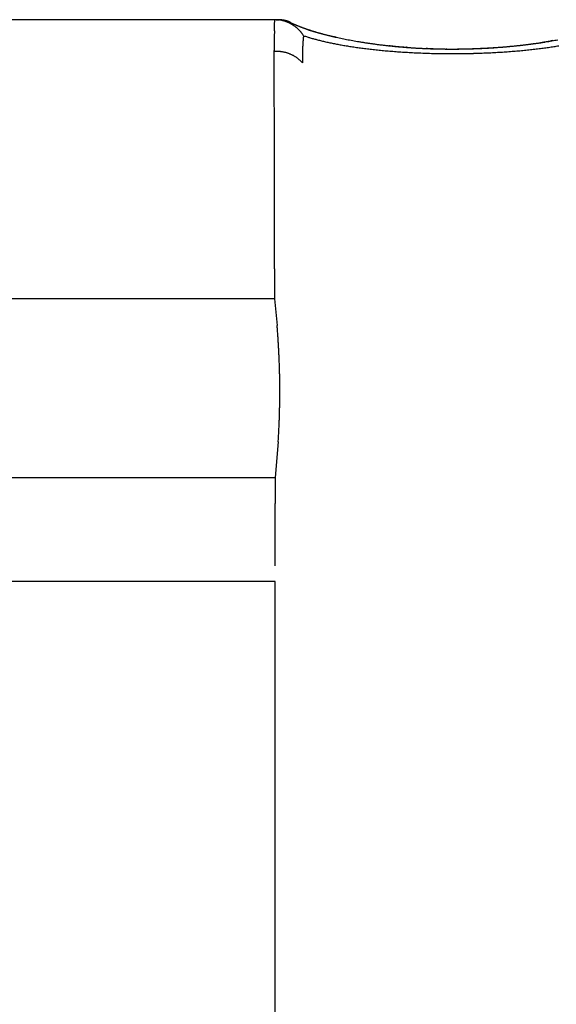
# Model space of a CAD drawing. Units: millimetres. Extents: x -1190 to 0, y 0 to 840.
# Drawn here: x -464 to -462, y 288 to 291 of the extents above; entities that cross this region are included whole.
import ezdxf

# ---------------------------------------------------------------- set-up
doc = ezdxf.new("R2010")
doc.units = ezdxf.units.MM
doc.header["$LTSCALE"] = 4
doc.layers.add('16', color=7, linetype='Continuous')

msp = doc.modelspace()

# ---------------------------------------------------------------- linework, layer by layer
at = {"layer": '16', "linetype": 'Continuous'}
for p, q in [((-463.04701, 291.18329), (-464.66725, 291.18329)), ((-463.04701, 291.18329), (-463.03852, 291.18329)), ((-463.00324, 291.17531), (-463.00403, 291.17567)), ((-462.96197, 291.13358), (-462.96336, 291.13583)), ((-462.96197, 291.13358), (-462.96217, 291.13161)), ((-462.86125, 291.12923), (-462.86588, 291.13027)), ((-462.18886, 291.1188), (-462.1954, 291.11763)), ((-463.05322, 291.0849), (-463.05323, 291.08757)), ((-462.64083, 291.09808), (-462.64234, 291.09815)), ((-462.5179, 291.09242), (-462.51955, 291.09244)), ((-462.96534, 291.04939), (-462.96727, 291.05163)), ((-463.05203, 290.31895), (-465.19768, 290.31895)), ((-465.31349, 289.76446), (-463.04996, 289.76446)), ((-463.04985, 289.44253), (-465.33505, 289.44253))]:
    msp.add_line(p, q, dxfattribs=at)
at = {"layer": '16'}
for p, q in [((-463.05181, 290.41147), (-463.05203, 290.31895)), ((-463.05203, 290.31895), (-463.04369, 290.23623)), ((-463.04027, 289.87549), (-463.04996, 289.76446)), ((-463.04996, 289.76446), (-463.04992, 289.68441)), ((-463.05022, 281.34466), (-463.04986, 289.44253))]:
    msp.add_line(p, q, dxfattribs=at)
at = {"layer": '16', "linetype": 'Continuous'}
for centre, radius, start, end in [((-463.86374, 291.19077), 0.81262, 358.83649, 359.11222), ((-465.14624, 291.20943), 2.09525, 359.1453, 359.28505), ((-463.05223, 291.00543), 0.17786, 87.78211, 89.6543), ((-463.04617, 291.1154), 0.06776, 85.54149, 89.30021), ((-463.05364, 290.77657), 0.4068, 88.35734, 88.81381), ((-463.04478, 291.04351), 0.13973, 87.85154, 88.84838), ((-463.04711, 291.10383), 0.07937, 83.41812, 85.51413), ((-463.04528, 291.04211), 0.14115, 87.05441, 87.67208), ((-463.06112, 290.72933), 0.45433, 86.94075, 87.08598), ((-463.07956, 290.90692), 0.27887, 80.96176, 81.43163), ((-463.04646, 291.02349), 0.15981, 86.11352, 86.56261), ((-463.05122, 291.08261), 0.10091, 79.74366, 81.18307), ((-463.04332, 291.06139), 0.12178, 85.76093, 86.37872), ((-463.04444, 291.04732), 0.1359, 85.19578, 85.72868), ((-463.04719, 291.10046), 0.08263, 78.41594, 80.29273), ((-463.0452, 291.04245), 0.14081, 84.55839, 85.05275), ((-463.04388, 291.05623), 0.12697, 84.0173, 84.56151), ((-463.04197, 291.06527), 0.11779, 83.90479, 84.48176), ((-463.05052, 291.08468), 0.09876, 76.81903, 78.35769), ((-463.04274, 291.0675), 0.11565, 82.82883, 83.40772), ((-463.04137, 291.07213), 0.11089, 82.64324, 83.23155), ((-463.05348, 291.07394), 0.10989, 75.22548, 76.59632), ((-463.04177, 291.07693), 0.10618, 81.49508, 82.10021), ((-463.04028, 291.08131), 0.10164, 81.33872, 81.95978), ((-463.05218, 291.07927), 0.1044, 73.71477, 75.16748), ((-463.03985, 291.08379), 0.09912, 80.73864, 81.3706), ((-463.03937, 291.0882), 0.09469, 79.9501, 80.59474), ((-463.05146, 291.0803), 0.10322, 72.4584, 73.93709), ((-463.03893, 291.09048), 0.09237, 79.31879, 79.97457), ((-463.03846, 291.09362), 0.08919, 78.57241, 79.24014), ((-463.03806, 291.09628), 0.08651, 77.80185, 78.47859), ((-463.05308, 291.07711), 0.10674, 70.71297, 72.14559), ((-463.03682, 291.09897), 0.08362, 77.56187, 78.24861), ((-463.03649, 291.10042), 0.08213, 76.87434, 77.5682), ((-463.03695, 291.10273), 0.08, 75.47103, 76.17284), ((-463.05362, 291.07481), 0.10909, 69.4412, 70.84837), ((-463.03588, 291.10382), 0.07868, 75.32403, 76.03053), ((-463.0356, 291.10496), 0.0775, 74.59762, 75.3096), ((-463.03542, 291.10652), 0.07595, 73.6976, 74.41161), ((-463.03444, 291.10814), 0.07412, 73.35672, 74.07344), ((-463.03518, 291.10777), 0.07469, 72.17819, 72.89396), ((-463.03431, 291.10907), 0.07319, 71.80204, 72.51755), ((-463.03438, 291.1092), 0.07308, 71.00965, 71.72118), ((-463.03445, 291.10937), 0.07295, 70.20598, 70.91395), ((-463.03468, 291.1083), 0.07403, 69.61267, 70.31291), ((-463.0349, 291.10902), 0.07343, 68.56921, 69.26328), ((-396.06443, 288.92363), 67.02451, 178.0977329, 178.0997942), ((-486.07488, 291.82119), 23.0327, 358.32636, 358.332333), ((-472.26936, 291.46062), 9.22263, 358.075437, 358.090294), ((-468.75084, 291.32208), 5.70149, 358.30335, 358.32728), ((-466.89468, 291.27035), 3.8446, 358.29054, 358.32588), ((-466.28651, 291.25556), 3.23627, 358.27301, 358.31463), ((-466.00452, 291.25063), 2.95425, 358.24926, 358.29428), ((-465.18934, 291.21845), 2.13849, 358.50596, 358.56894), ((-464.50221, 291.20251), 1.45118, 358.52051, 358.6153), ((-464.79412, 291.21545), 1.74332, 358.42212, 358.49544), ((-474.59449, 291.45641), 11.54666, 358.577064, 358.58709), ((-464.14989, 291.19435), 1.09878, 358.81842, 358.95246), ((-463.05402, 291.07451), 0.10952, 67.89239, 69.29725), ((-463.05414, 291.07351), 0.11048, 66.63143, 68.03084), ((-463.05443, 291.07298), 0.11109, 65.21304, 66.60292), ((-463.03441, 291.10864), 0.07361, 68.33951, 69.02467), ((-463.05507, 291.07224), 0.11203, 63.68993, 65.07387), ((-463.03578, 291.10794), 0.07477, 66.89304, 67.5662), ((-463.03589, 291.10542), 0.07714, 66.90339, 67.55585), ((-463.03615, 291.10551), 0.07717, 66.04644, 66.6948), ((-463.05479, 291.07214), 0.112, 62.45943, 63.84131), ((-463.03567, 291.1073), 0.07533, 65.17125, 65.8316), ((-462.75964, 291.66481), 0.5468, 243.54309, 244.72971), ((-462.74007, 291.71304), 0.59871, 243.92216, 244.51625), ((-463.05532, 291.07166), 0.11267, 60.95152, 62.33266), ((-463.05498, 291.07209), 0.11213, 59.6165, 60.99882), ((-463.05501, 291.07174), 0.11244, 58.30752, 59.69267), ((-462.89092, 291.39178), 0.24381, 244.03589, 245.17012), ((-463.05494, 291.07234), 0.1119, 56.78493, 58.1756), ((-463.05484, 291.07295), 0.11133, 55.26006, 56.65751), ((-462.86707, 291.44357), 0.30083, 245.18966, 245.80502), ((-462.88647, 291.38819), 0.24254, 243.92725, 246.03897), ((-463.05422, 291.07366), 0.1104, 53.90625, 55.31323), ((-462.59202, 292.08018), 0.9943, 246.38224, 246.53372), ((-463.05357, 291.07395), 0.10978, 52.67447, 54.09202), ((-462.82916, 291.53266), 0.39763, 246.46194, 246.88406), ((-463.0528, 291.07514), 0.10836, 51.18666, 52.61778), ((-462.85162, 291.47909), 0.33955, 246.82062, 247.35372), ((-462.84985, 291.47231), 0.33428, 246.15967, 247.22534), ((-463.052, 291.07588), 0.10729, 49.82404, 51.26949), ((-463.05147, 291.07708), 0.10603, 48.1622, 49.62521), ((-462.82225, 291.54986), 0.41617, 247.37348, 247.80684), ((-463.05016, 291.07818), 0.10433, 46.81431, 48.29531), ((-462.79958, 291.60318), 0.4741, 247.7047, 248.08689), ((-462.55031, 292.24275), 1.16081, 248.31396, 248.57188), ((-463.0491, 291.07895), 0.10304, 45.44859, 46.95088), ((-463.04804, 291.08037), 0.10129, 43.78687, 45.31085), ((-462.80362, 291.59627), 0.46618, 248.22979, 248.6276), ((-463.04684, 291.08182), 0.09942, 42.11526, 43.66485), ((-462.79959, 291.60669), 0.47765, 248.53263, 249.23857), ((-462.80028, 291.60591), 0.47637, 248.67671, 249.07385), ((-463.045, 291.08307), 0.09723, 40.72186, 42.29579), ((-462.78907, 291.63325), 0.50591, 248.994, 249.37323), ((-462.81645, 291.55618), 0.42445, 248.94974, 249.81222), ((-462.77939, 291.66015), 0.5345, 249.4181, 249.78408), ((-462.77426, 291.67636), 0.55148, 249.8656, 250.22482), ((-462.77605, 291.66956), 0.5448, 249.93955, 250.62216), ((-462.76652, 291.69727), 0.57378, 250.20363, 250.55453), ((-462.75835, 291.71968), 0.59763, 250.53122, 250.87354), ((-462.74486, 291.76162), 0.642, 250.72185, 251.31172), ((-462.74997, 291.743), 0.62241, 250.84863, 251.18254), ((-462.74221, 291.76485), 0.6456, 251.15567, 251.48263), ((-462.74285, 291.76961), 0.65021, 251.36983, 251.97228), ((-462.73577, 291.78659), 0.66826, 251.55101, 251.87067), ((-462.73198, 291.80169), 0.68408, 251.93857, 252.52872), ((-462.72974, 291.80938), 0.6918, 251.98328, 252.29653), ((-462.71965, 291.83368), 0.71801, 252.11906, 252.42568), ((-462.71311, 291.86206), 0.74734, 252.53819, 253.09351), ((-462.71564, 291.85497), 0.73952, 252.62751, 252.92844), ((-462.70552, 291.87976), 0.7662, 252.74979, 253.04475), ((-462.6971, 291.91662), 0.80419, 253.13261, 253.66122), ((-461.57049, 291.08253), 1.48284, 178.59772, 178.69589), ((-461.45767, 291.0824), 1.59563, 178.60119, 178.69242), ((-461.31703, 291.0744), 1.73643, 178.36727, 178.45045), ((-461.16201, 291.07993), 1.89125, 178.59261, 178.66867), ((-460.94049, 291.0685), 2.113, 178.36223, 178.43005), ((-460.69449, 291.05437), 2.35931, 178.12955, 178.19006), ((-460.32284, 291.05557), 2.73075, 178.35718, 178.40924), ((-459.87464, 291.03217), 3.17946, 178.12265, 178.16718), ((-459.13869, 291.02573), 3.91526, 178.34549, 178.38136), ((-458.06462, 290.97714), 4.99032, 178.11571, 178.14385), ((-455.83586, 290.90487), 7.22025, 178.104753, 178.124047), ((-450.77932, 290.73915), 12.27951, 178.100965, 178.112263), ((-463.04384, 291.0839), 0.0958, 39.19724, 40.7977), ((-463.04253, 291.08509), 0.09404, 37.51002, 39.14104), ((-463.04011, 291.08681), 0.09107, 35.90441, 37.57671), ((-463.03943, 291.08764), 0.09004, 34.04041, 35.73169), ((-463.03926, 291.08727), 0.0901, 32.6079, 34.29228), ((-462.31919, 291.06902), 0.64603, 175.68374, 175.86427), ((-462.3309, 291.07146), 0.63417, 175.64105, 175.82316), ((-462.33618, 291.06763), 0.62921, 175.07375, 175.25744), ((-462.34131, 291.07318), 0.62364, 175.35611, 175.54136), ((-462.35282, 291.0695), 0.61249, 174.73807, 174.92499), ((-462.35837, 291.072), 0.60673, 174.73719, 174.92588), ((-462.3659, 291.07441), 0.59902, 174.71049, 174.90065), ((-462.37215, 291.07371), 0.59286, 174.39542, 174.58669), ((-462.51904, 292.54785), 1.48201, 252.60983, 253.08968), ((-462.77435, 291.69557), 0.59233, 252.73848, 253.66908), ((-462.74802, 291.78153), 0.68223, 253.57648, 254.11683), ((-462.45496, 292.88279), 1.82175, 254.73101, 254.89428), ((-462.7091, 291.93386), 0.83938, 254.76215, 255.15938), ((-462.69972, 291.90339), 0.7905, 253.14211, 253.43196), ((-462.69357, 291.92669), 0.81458, 253.48423, 253.76867), ((-462.7397, 291.81178), 0.71354, 255.02394, 255.52623), ((-462.68518, 291.96012), 0.84929, 253.71527, 254.22837), ((-462.68589, 291.95067), 0.83975, 253.7228, 254.00265), ((-462.70842, 291.93309), 0.83882, 255.52796, 255.95505), ((-462.67777, 291.97428), 0.86469, 253.91712, 254.19209), ((-462.67197, 292.00939), 0.90029, 254.27121, 254.76715), ((-462.67436, 291.99852), 0.88894, 254.40616, 254.677), ((-462.6882, 292.02227), 0.93024, 256.0802, 256.46696), ((-462.66634, 292.02243), 0.91412, 254.58804, 254.85443), ((-462.65766, 292.05849), 0.95142, 254.71278, 255.19295), ((-462.69098, 292.00685), 0.9146, 256.41007, 256.81319), ((-462.65879, 292.04692), 0.93974, 254.80018, 255.06284), ((-462.65303, 292.07095), 0.96444, 255.10032, 255.35897), ((-462.64551, 292.10982), 1.00416, 255.27086, 255.73585), ((-462.64787, 292.0931), 0.98718, 255.39389, 255.64925), ((-462.63352, 292.1558), 1.05168, 255.72044, 256.17366), ((-462.63992, 292.11755), 1.01283, 255.55677, 255.80841), ((-462.63695, 292.14303), 1.03827, 255.9939, 256.24231), ((-462.62227, 292.20509), 1.10223, 256.21804, 256.65919), ((-462.62945, 292.1662), 1.06256, 256.14649, 256.39184), ((-462.62303, 292.18494), 1.08228, 256.29531, 256.53876), ((-462.61081, 292.25097), 1.14952, 256.63089, 257.06239), ((-462.61897, 292.21386), 1.11136, 256.68221, 256.92155), ((-462.60828, 292.25128), 1.15023, 256.82446, 257.05815), ((-462.60021, 292.29847), 1.19819, 257.07713, 257.4987), ((-462.59222, 292.34292), 1.24331, 257.58243, 257.99641), ((-462.58098, 292.38768), 1.28943, 257.92129, 258.32723), ((-462.57373, 292.42754), 1.32993, 258.36905, 258.76903), ((-462.56603, 292.47049), 1.37356, 258.80302, 259.19652), ((-462.55805, 292.50805), 1.41195, 259.16384, 259.55278), ((-462.55103, 292.54731), 1.45183, 259.56122, 259.94502), ((-462.54664, 292.58077), 1.48554, 260.00368, 260.38413), ((-462.44956, 292.55961), 1.46421, 279.4688, 279.73391), ((-462.44091, 292.50707), 1.41096, 279.7481, 280.02015), ((-462.37242, 292.10847), 1.00703, 279.77546, 280.32324), ((-462.36917, 292.08766), 0.98597, 280.35459, 280.89973), ((-462.36729, 292.07517), 0.97335, 280.92985, 281.46932), ((-462.1449, 291.09156), 0.90835, 179.91642, 180.08358), ((-462.13669, 291.09073), 0.91656, 179.70046, 179.86549), ((-462.11064, 291.09243), 0.94261, 180.13344, 180.29574), ((-462.07983, 291.08944), 0.97342, 179.4869, 179.6417), ((-462.03569, 291.0917), 1.01755, 179.48887, 179.6364), ((-461.99226, 291.08989), 1.06099, 179.27098, 179.41193), ((-461.948, 291.09193), 1.10523, 179.27153, 179.40632), ((-461.88538, 291.08925), 1.16787, 179.05165, 179.17873), ((-461.82559, 291.08608), 1.22771, 178.82954, 178.94997), ((-461.75258, 291.08704), 1.30069, 178.82469, 178.93748), ((-461.66988, 291.08798), 1.38335, 178.82806, 178.93411), ((-462.19694, 291.06023), 0.76854, 178.03828, 178.19716), ((-462.20277, 291.06255), 0.76264, 178.03766, 178.19777), ((-462.21655, 291.06489), 0.74878, 178.01912, 178.18066), ((-462.22292, 291.0637), 0.74246, 177.74721, 177.91016), ((-462.23246, 291.06255), 0.73297, 177.46382, 177.62812), ((-462.23852, 291.06492), 0.72682, 177.46312, 177.62882), ((-462.24801, 291.06385), 0.71738, 177.17711, 177.34422), ((-462.2574, 291.06622), 0.70789, 177.16324, 177.33179), ((-462.26666, 291.06521), 0.6987, 176.87316, 177.04315), ((-462.27248, 291.06426), 0.69293, 176.5965, 176.76794), ((-462.28156, 291.06666), 0.68373, 176.57969, 176.75261), ((-462.29057, 291.06906), 0.6746, 176.56272, 176.73713), ((-462.2962, 291.06493), 0.66925, 176.00523, 176.18114), ((-462.30825, 291.07059), 0.65684, 176.2471, 176.42453), ((-462.31372, 291.06658), 0.65166, 175.68452, 175.86349), ((-462.68653, 292.02468), 0.93298, 256.79685, 257.20086), ((-462.67661, 292.07636), 0.98557, 257.30431, 257.69374), ((-462.66519, 292.12169), 1.0323, 257.61043, 257.98863), ((-462.65872, 292.15471), 1.06594, 258.0181, 258.39149), ((-462.65236, 292.19216), 1.1039, 258.45914, 258.82548), ((-462.64279, 292.23386), 1.14667, 258.76027, 259.11972), ((-462.63424, 292.27921), 1.19282, 259.12751, 259.47947), ((-462.62829, 292.31872), 1.23275, 259.54267, 259.88891), ((-462.6199, 292.36339), 1.2782, 259.87047, 260.20998), ((-462.61216, 292.40686), 1.32235, 260.1996, 260.53361), ((-462.60545, 292.45532), 1.37125, 260.59006, 260.91772), ((-462.59774, 292.49838), 1.415, 260.88477, 261.20737), ((-462.58928, 292.54878), 1.46609, 261.18154, 261.49818), ((-462.58515, 292.59743), 1.51482, 261.61569, 261.92755), ((-462.57467, 292.64729), 1.56567, 261.8041, 262.11011), ((-462.53872, 292.61597), 1.52157, 260.31177, 260.68821), ((-462.57045, 292.69923), 1.6177, 262.21467, 262.51592), ((-462.5349, 292.64654), 1.55236, 260.73158, 261.10573), ((-462.56206, 292.75321), 1.67231, 262.47201, 262.76808), ((-462.53057, 292.67741), 1.58353, 261.12347, 261.49462), ((-462.55646, 292.79966), 1.71909, 262.77753, 263.06972), ((-462.52566, 292.70341), 1.60997, 261.45886, 261.82863), ((-462.55047, 292.85018), 1.76997, 263.07472, 263.36257), ((-462.54732, 292.89469), 1.81455, 263.42623, 263.71094), ((-462.52333, 292.73132), 1.63793, 261.88651, 262.25417), ((-462.53976, 292.94341), 1.86381, 263.64382, 263.92491), ((-462.52032, 292.75109), 1.65792, 262.24319, 262.6103), ((-462.53702, 292.98576), 1.9062, 263.97788, 264.25648), ((-462.5152, 292.77597), 1.68326, 262.5466, 262.91239), ((-462.53186, 293.03032), 1.95105, 264.23665, 264.51226), ((-462.51555, 292.79258), 1.6997, 262.9931, 263.35908), ((-462.52741, 293.06807), 1.98906, 264.48856, 264.76227), ((-462.51222, 292.81288), 1.72024, 263.32716, 263.69254), ((-462.52465, 293.11043), 2.0315, 264.794, 265.06525), ((-462.51111, 292.82484), 1.73225, 263.69953, 264.06578), ((-462.52254, 293.14597), 2.06708, 265.09168, 265.36148), ((-462.55574, 292.11415), 1.02074, 262.03007, 262.19781), ((-462.6406, 291.48767), 0.38854, 262.05464, 262.3925), ((-462.63483, 291.54522), 0.44635, 262.63664, 262.82945), ((-462.50515, 292.53149), 1.4411, 262.6087, 262.6552), ((-462.50947, 292.84056), 1.74807, 264.06544, 264.43176), ((-462.62092, 291.65314), 0.55517, 262.91591, 263.05109), ((-462.63216, 291.55033), 0.45175, 262.88903, 263.06538), ((-462.61952, 291.63382), 0.53617, 262.80175, 262.94822), ((-462.61935, 291.68519), 0.5872, 263.5471, 263.67867), ((-462.61775, 291.6589), 0.56127, 263.22027, 263.36006), ((-462.62171, 291.65163), 0.55359, 263.68031, 263.82295), ((-462.6186, 291.66733), 0.56954, 263.68231, 263.82095), ((-462.61617, 291.68107), 0.58346, 263.7284, 263.86471), ((-462.50991, 292.84953), 1.75695, 264.47449, 264.84231), ((-462.61467, 291.68196), 0.58451, 263.72852, 263.86459), ((-462.61717, 291.68933), 0.59159, 264.18095, 264.31625), ((-462.61521, 291.69483), 0.59725, 264.18159, 264.31561), ((-462.6133, 291.70414), 0.60671, 264.22297, 264.35584), ((-462.61581, 291.71259), 0.61487, 264.66633, 264.79828), ((-462.61398, 291.71705), 0.61949, 264.66682, 264.79778), ((-462.61214, 291.72594), 0.6285, 264.7042, 264.83419), ((-462.61028, 291.73053), 0.63324, 264.70468, 264.8337), ((-462.50671, 292.85927), 1.76694, 264.76739, 265.13589), ((-462.61293, 291.73485), 0.63732, 265.10552, 265.23364), ((-462.61111, 291.74835), 0.65092, 265.17276, 265.29995), ((-462.6093, 291.74816), 0.65088, 265.14004, 265.26636), ((-462.61205, 291.76176), 0.66422, 265.59901, 265.72445), ((-462.60566, 291.76605), 0.66901, 265.20676, 265.33136), ((-462.61309, 291.7705), 0.67288, 265.99293, 266.11669), ((-462.60668, 291.77939), 0.68221, 265.62985, 265.75282), ((-462.60957, 291.78379), 0.68639, 266.02067, 266.14283), ((-462.50858, 292.86546), 1.77295, 265.2129, 265.58347), ((-462.60781, 291.79269), 0.69539, 266.04762, 266.16902), ((-462.60604, 291.79704), 0.69985, 266.04801, 266.16864), ((-462.60428, 291.80593), 0.70883, 266.07459, 266.19449), ((-462.60731, 291.81504), 0.71773, 266.4838, 266.60296), ((-462.60556, 291.81914), 0.72194, 266.48415, 266.60261), ((-462.60381, 291.82336), 0.72625, 266.4845, 266.60226), ((-462.60697, 291.83215), 0.73485, 266.88856, 267.00568), ((-462.60524, 291.83645), 0.73923, 266.8889, 267.00533), ((-462.50683, 292.87237), 1.77998, 265.5447, 265.91656), ((-462.60349, 291.84578), 0.74864, 266.90943, 267.02516), ((-462.50692, 292.87411), 1.78171, 265.92339, 266.29793), ((-462.50496, 292.87723), 1.78494, 266.24162, 266.61791), ((-462.50771, 292.87438), 1.78194, 266.70055, 267.07988), ((-462.50553, 292.87544), 1.7831, 267.01166, 267.39353), ((-462.50793, 292.86705), 1.77462, 267.45888, 267.84502), ((-462.49425, 292.20596), 1.11449, 265.48621, 265.66617), ((-462.54401, 291.5157), 0.42246, 265.32123, 265.68447), ((-462.53802, 291.58837), 0.49536, 265.62631, 265.82813), ((-462.50667, 292.86753), 1.77515, 267.8047, 268.1929), ((-462.45059, 292.94972), 1.8595, 266.19289, 266.23489), ((-462.52976, 291.73113), 0.63835, 266.1432, 266.27902), ((-462.53814, 291.61306), 0.51999, 266.35695, 266.53469), ((-462.52884, 291.7251), 0.63239, 266.3068, 266.45023), ((-462.52622, 291.80447), 0.71178, 266.63524, 266.76103), ((-462.52665, 291.77412), 0.68145, 266.65301, 266.78523), ((-462.52538, 291.77308), 0.68048, 266.67321, 266.80646), ((-462.52634, 291.80761), 0.71491, 267.03803, 267.16482), ((-462.50667, 292.86844), 1.77605, 268.19404, 268.58422), ((-462.52816, 291.83751), 0.74469, 267.41795, 267.5404), ((-462.5211, 291.85307), 0.76056, 267.05966, 267.17959), ((-462.52352, 291.87055), 0.77791, 267.42056, 267.53778), ((-462.52085, 291.89493), 0.80239, 267.42235, 267.536), ((-462.52345, 291.92239), 0.82972, 267.79713, 267.9077), ((-462.51559, 291.94699), 0.85461, 267.44122, 267.54859), ((-462.51843, 291.9761), 0.88358, 267.8135, 267.91798), ((-462.50584, 292.89833), 1.80596, 268.58133, 268.96688), ((-462.52144, 291.99848), 0.90585, 268.15946, 268.26071), ((-462.51318, 292.03653), 0.94416, 267.82972, 267.92809), ((-462.51643, 292.06157), 0.96908, 268.17358, 268.26882), ((-462.5139, 292.09718), 1.00475, 268.18596, 268.27839), ((-462.51762, 292.12551), 1.03296, 268.53213, 268.62146), ((-462.51519, 292.17166), 1.07915, 268.55097, 268.63753), ((-462.50574, 292.20404), 1.11178, 268.19041, 268.27394), ((-462.51714, 292.24843), 1.15588, 268.90519, 268.986), ((-462.50632, 292.95964), 1.86725, 269.01547, 269.39048), ((-462.50733, 292.29296), 1.20062, 268.55535, 268.63316), ((-462.51228, 292.33548), 1.24302, 268.90802, 268.98317), ((-462.50972, 292.38601), 1.29359, 268.90949, 268.9817), ((-462.50717, 292.44349), 1.3511, 268.91724, 268.9868), ((-462.50443, 292.50385), 1.41151, 268.91873, 268.98531), ((-462.50178, 292.55905), 1.46675, 268.91999, 268.98406), ((-462.50832, 292.62172), 1.5293, 269.27058, 269.33203), ((-462.50443, 293.00921), 1.91683, 269.34967, 269.71644), ((-462.50576, 292.69696), 1.60458, 269.27202, 269.33059), ((-462.50275, 292.81948), 1.72712, 269.27817, 269.33291), ((-462.50061, 292.85947), 1.76713, 269.27879, 269.33229), ((-462.49937, 292.82559), 1.73327, 269.27827, 269.33281), ((-462.50617, 293.05275), 1.96037, 269.77367, 270.13316), ((-462.50517, 293.09228), 1.9999, 270.10181, 270.45535), ((-462.51853, 295.17022), 4.07792, 270.26029, 270.54144), ((-462.50616, 293.12889), 2.03652, 270.47507, 270.82283), ((-462.48906, 292.58382), 1.49137, 270.34817, 270.93255), ((-462.50743, 293.15638), 2.06402, 270.84718, 271.19061), ((-462.49038, 292.75103), 1.65857, 270.8842, 271.22246), ((-462.50731, 293.17923), 2.08686, 271.17435, 271.51379), ((-462.60585, 296.90664), 5.81576, 271.486409, 271.560521), ((-462.50896, 293.1943), 2.10198, 271.54765, 271.88443), ((-462.50429, 293.11728), 2.02504, 271.60778, 271.84273), ((-462.50905, 293.20787), 2.11553, 271.87489, 272.20931), ((-462.48775, 292.70106), 1.60851, 271.73066, 272.04429), ((-462.49651, 292.97258), 1.88017, 272.0157, 272.27612), ((-462.509, 293.20811), 2.11577, 272.20763, 272.54101), ((-462.50573, 293.13677), 2.04459, 272.3516, 272.58581), ((-462.50897, 293.20464), 2.11231, 272.54443, 272.87708), ((-462.49821, 292.99553), 1.90316, 272.55167, 272.80303), ((-462.496, 292.93553), 1.84313, 272.82538, 273.08467), ((-462.5086, 293.19465), 2.10231, 272.88065, 273.21389), ((-462.49678, 292.96217), 1.86977, 273.06477, 273.31797), ((-462.50639, 293.17731), 2.08488, 273.18, 273.51419), ((-462.49866, 292.9686), 1.8763, 273.36389, 273.61476), ((-462.49677, 292.9442), 1.85182, 273.60383, 273.85591), ((-462.50708, 293.15023), 2.05789, 273.5796, 273.9161), ((-462.49505, 292.9295), 1.83704, 273.83331, 274.08623), ((-462.50411, 293.12093), 2.02846, 273.88881, 274.22804), ((-462.49426, 292.92056), 1.82807, 274.08142, 274.33347), ((-462.49306, 292.9095), 1.81695, 274.32214, 274.57422), ((-462.50045, 293.08237), 1.98973, 274.2049, 274.54829), ((-462.49202, 292.89524), 1.80266, 274.57764, 274.82959), ((-462.49809, 293.03842), 1.94573, 274.58155, 274.92963), ((-462.49299, 292.88168), 1.78922, 274.89711, 275.14945), ((-462.48986, 292.87035), 1.77766, 275.08163, 275.33375), ((-462.49162, 292.98768), 1.89462, 274.86674, 275.22103), ((-462.48862, 292.85437), 1.76163, 275.34203, 275.59459), ((-462.48794, 292.93203), 1.83887, 275.26442, 275.62562), ((-462.48778, 292.83969), 1.74695, 275.61397, 275.86646), ((-462.4748, 293.09157), 2.01266, 274.68842, 274.96582), ((-462.48654, 292.82289), 1.73011, 275.88247, 276.13555), ((-462.48171, 292.87056), 1.77708, 275.62016, 275.98993), ((-462.48347, 292.80988), 1.71684, 276.08016, 276.33327), ((-462.47055, 293.0565), 1.97735, 274.93104, 275.20972), ((-462.47343, 292.80486), 1.71088, 275.94384, 276.3231), ((-462.48448, 292.79243), 1.69961, 276.43177, 276.68559), ((-462.46569, 293.01648), 1.93706, 275.17403, 275.45506), ((-462.47915, 292.77864), 1.6853, 276.56044, 276.81443), ((-462.4672, 292.73315), 1.63892, 276.38272, 276.77334), ((-462.46338, 292.98212), 1.90263, 275.48424, 275.76686), ((-462.48011, 292.75824), 1.66516, 276.93043, 277.18526), ((-462.45747, 292.66121), 1.56634, 276.73, 277.13312), ((-462.4603, 292.93829), 1.85872, 275.80799, 276.09343), ((-462.47705, 292.74152), 1.64819, 277.15238, 277.40751), ((-462.47345, 292.72262), 1.62899, 277.36779, 277.62393), ((-462.45566, 292.90135), 1.82149, 276.07183, 276.35945), ((-462.44677, 292.58275), 1.48716, 277.09947, 277.51742), ((-462.47257, 292.70497), 1.61138, 277.67619, 277.9328), ((-462.45022, 292.8554), 1.77522, 276.34902, 276.64008), ((-462.43552, 292.50316), 1.40678, 277.48747, 277.92189), ((-462.46894, 292.68562), 1.5917, 277.89938, 278.15712), ((-462.44526, 292.81432), 1.73385, 276.63443, 276.92828), ((-462.46587, 292.66792), 1.57375, 278.13804, 278.3963), ((-462.42482, 292.42154), 1.32446, 277.9499, 278.40311), ((-462.43945, 292.7647), 1.68388, 276.93546, 277.23342), ((-462.46423, 292.64476), 1.5506, 278.46136, 278.72109), ((-462.41254, 292.34276), 1.24473, 278.37391, 278.84738), ((-462.45849, 292.62366), 1.52887, 278.62824, 278.88912), ((-462.43222, 292.72174), 1.64036, 277.17192, 277.47337), ((-462.45726, 292.60549), 1.51073, 278.94948, 279.21142), ((-462.39876, 292.25541), 1.1563, 278.83863, 279.33743), ((-462.4276, 292.67062), 1.58908, 277.5481, 277.85482), ((-462.45529, 292.59171), 1.49682, 279.22127, 279.48274), ((-462.38382, 292.1674), 1.06704, 279.31234, 279.84164), ((-462.41956, 292.61927), 1.53711, 277.81921, 278.13087), ((-462.41266, 292.56782), 1.4852, 278.14831, 278.46606), ((-462.4046, 292.52003), 1.43674, 278.42869, 278.75175), ((-462.39765, 292.46891), 1.38516, 278.78916, 279.11871), ((-462.38962, 292.42311), 1.33866, 279.09026, 279.42548), ((-463.04693, 290.84618), 0.2388, 89.71937, 91.50944), ((-576.53885, 290.33908), 113.48808, 0.3600403, 0.3765344), ((-463.04402, 290.99382), 0.09117, 87.50115, 91.09657), ((-463.04411, 290.98355), 0.10144, 85.58152, 87.70347), ((-463.06733, 290.80242), 0.28397, 83.12585, 83.725), ((-463.04788, 290.96478), 0.12045, 81.50983, 83.06999), ((-463.04303, 290.98637), 0.09839, 80.41273, 82.44453), ((-463.0457, 290.97211), 0.1129, 78.54114, 80.28114), ((-463.04773, 290.96478), 0.12049, 76.68831, 78.29095), ((-463.04598, 290.97171), 0.11334, 75.02196, 76.7422), ((-463.04466, 290.97514), 0.10968, 73.44205, 75.22163), ((-463.04527, 290.97442), 0.11054, 71.48337, 73.24558), ((-463.04496, 290.97469), 0.1102, 69.82854, 71.59136), ((-463.04452, 290.97649), 0.10836, 67.9354, 69.72167), ((-463.04385, 290.97785), 0.10684, 66.1896, 67.99444), ((-463.04339, 290.97894), 0.10566, 64.36517, 66.1802), ((-463.04287, 290.98008), 0.1044, 62.52069, 64.3492), ((-463.0421, 290.98137), 0.10291, 60.73176, 62.57283), ((-463.04129, 290.98234), 0.10167, 59.00344, 60.8594), ((-463.04066, 290.9839), 0.1, 56.98683, 58.85325), ((-463.0397, 290.98517), 0.09841, 55.17319, 57.05289), ((-463.03927, 290.98608), 0.09743, 53.1867, 55.07365), ((-463.03779, 290.98749), 0.0954, 51.49163, 53.39325), ((-463.03709, 290.98896), 0.09382, 49.35521, 51.26789), ((-463.03636, 290.9898), 0.0927, 47.43832, 49.35595), ((-463.03603, 290.98993), 0.09239, 45.63186, 47.53576), ((-463.03394, 290.99192), 0.08951, 43.76355, 45.70098), ((-460.60139, 291.04951), 2.36406, 179.67975, 179.72652), ((-462.20851, 291.06259), 0.75692, 180.13586, 180.32434), ((-462.06329, 291.05956), 0.90213, 179.66337, 179.79865), ((-462.27258, 291.06176), 0.69285, 180.28569, 180.6049), ((-462.2441, 291.06279), 0.72131, 179.65672, 179.83624), ((-462.13704, 291.06069), 0.82838, 179.40306, 179.55523), ((-462.07157, 291.06216), 0.89383, 179.40239, 179.5415), ((-462.14064, 291.06111), 0.82478, 179.12924, 179.27931), ((-462.16681, 291.06001), 0.79863, 178.86612, 179.02183), ((-462.16131, 291.06201), 0.8041, 178.86212, 179.01606), ((-462.16482, 291.06416), 0.80054, 178.8572, 179.01111), ((-462.17985, 291.06285), 0.78555, 178.58349, 178.73962), ((-462.18826, 291.06155), 0.77717, 178.31508, 178.47291), ((-462.51799, 293.18323), 2.10459, 265.31998, 265.58789), ((-462.51619, 293.21254), 2.13395, 265.60028, 265.86737), ((-462.51383, 293.25133), 2.17282, 265.87903, 266.14442), ((-462.51398, 293.28098), 2.20239, 266.20004, 266.46438), ((-462.50886, 293.32563), 2.24727, 266.40437, 266.66593), ((-462.50576, 293.37704), 2.29877, 266.66339, 266.92176), ((-462.5052, 293.4212), 2.3429, 266.96598, 267.22162), ((-462.50296, 293.45621), 2.37797, 267.20874, 267.46273), ((-462.50084, 293.48531), 2.40714, 267.44283, 267.69536), ((-462.50135, 293.50591), 2.4277, 267.72709, 267.97908), ((-462.49961, 293.52541), 2.44725, 267.9544, 268.20598), ((-462.50036, 293.53209), 2.45391, 268.22831, 268.48035), ((-462.5011, 293.53301), 2.45481, 268.49832, 268.75117), ((-462.4997, 293.52502), 2.44685, 268.71419, 268.96901), ((-462.50023, 293.51809), 2.43991, 268.97847, 269.23447), ((-462.50061, 293.51471), 2.43653, 269.24246, 269.4995), ((-462.50075, 293.529), 2.45081, 269.50573, 269.76173), ((-462.50094, 293.5607), 2.48251, 269.76899, 270.02171), ((-462.49909, 293.58104), 2.50286, 269.97931, 270.22998), ((-462.50196, 293.59602), 2.51785, 270.294, 270.54318), ((-462.50031, 293.59944), 2.52125, 270.50482, 270.75322), ((-462.50103, 293.5991), 2.52092, 270.76965, 271.01741), ((-462.50167, 293.59041), 2.51225, 271.03548, 271.28344), ((-462.49994, 293.57885), 2.50065, 271.24977, 271.49821), ((-462.50029, 293.5551), 2.47691, 271.52082, 271.77052), ((-462.50051, 293.5268), 2.44864, 271.79599, 272.0472), ((-462.49805, 293.48998), 2.41175, 272.02008, 272.27375), ((-462.49531, 293.44708), 2.36878, 272.24864, 272.50526), ((-462.4945, 293.39949), 2.3212, 272.53682, 272.79677), ((-462.49145, 293.35506), 2.27667, 272.77466, 273.03774), ((-462.49074, 293.31442), 2.23605, 273.07461, 273.34023), ((-462.48659, 293.28577), 2.20721, 273.27596, 273.54224), ((-462.48618, 293.24992), 2.1714, 273.59, 273.85812), ((-462.4837, 293.2158), 2.1372, 273.85336, 274.12318), ((-462.48067, 293.17253), 2.09382, 274.12566, 274.39814), ((-462.47576, 293.13078), 2.05181, 274.35063, 274.62541), ((-508.85514, 290.75046), 45.80312, 0.34577, 0.377481), ((-517.00309, 290.70138), 53.95122, 0.327596, 0.345672), ((-463.0313, 290.99487), 0.08556, 41.5575, 43.55766), ((-461.08744, 291.06676), 1.87799, 180.37573, 180.53011), ((-612.88819, 290.24128), 149.83741, 0.2886287, 0.2938942), ((-530.10434, 290.63984), 67.0526, 0.2912557, 0.3044065), ((-519.97856, 290.69741), 56.92666, 0.268455, 0.285123), ((-530.02909, 290.63134), 66.97739, 0.2705655, 0.2846891), ((-536.69096, 290.62789), 73.63921, 0.2358987, 0.2487757), ((-534.11743, 290.62861), 71.06569, 0.2302171, 0.2438587), ((-534.20155, 290.61681), 71.14986, 0.2255577, 0.239449), ((-536.50022, 290.5942), 73.44861, 0.2224911, 0.2361348), ((-538.41617, 290.61565), 75.36446, 0.1870409, 0.2005278), ((-539.14034, 290.59918), 76.08868, 0.1840983, 0.1976601), ((-540.29345, 290.58073), 77.24186, 0.1814934, 0.1950383), ((-541.37652, 290.60469), 78.32485, 0.147912, 0.1614597), ((-542.63815, 290.5855), 79.58652, 0.1458691, 0.159382), ((-543.44995, 290.60952), 80.39826, 0.1137184, 0.127273), ((-544.4867, 290.59026), 81.43505, 0.1122841, 0.1258279), ((-545.25535, 290.57147), 82.20373, 0.1107339, 0.1243254), ((-546.22489, 290.59401), 83.17324, 0.080324, 0.0939155), ((-546.85942, 290.6167), 83.80774, 0.0505555, 0.0642082), ((-547.74488, 290.55476), 84.69327, 0.0782599, 0.0919254), ((-548.2216, 290.57682), 85.16996, 0.0492488, 0.0629858), ((-548.98907, 290.59807), 85.93742, 0.0208791, 0.0346401), ((-549.43496, 290.57756), 86.38332, 0.0205324, 0.0343749), ((-550.04385, 290.59798), 86.99221, 359.9930613, 0.0069387), ((-550.41605, 290.5768), 87.3644, 359.9930155, 0.0069845), ((-551.2015, 290.5744), 88.14985, 359.966553, 359.9806641), ((-550.91929, 290.59629), 87.86765, 359.9663319, 359.9803449), ((-551.65655, 290.59287), 88.60491, 359.940615, 359.954783), ((-552.16674, 290.58767), 89.1151, 359.9157517, 359.9300893), ((-551.69251, 290.5702), 88.64086, 359.9410061, 359.9552911), ((-552.39564, 290.6043), 89.34403, 359.8908843, 359.905307), ((-552.44294, 290.58046), 89.39129, 359.8916809, 359.9062178), ((-465.59251, 290.02566), 2.5575, 4.42186, 4.72257), ((-465.10522, 290.05801), 2.06917, 4.17304, 4.56906), ((-465.44601, 290.03427), 2.41079, 3.8144, 4.1465), ((-465.65517, 290.02208), 2.62029, 3.47528, 3.77611), ((-465.4977, 290.03348), 2.46242, 3.11062, 3.43271), ((-465.43811, 290.03395), 2.4029, 2.84491, 3.17633), ((-465.4848, 290.03161), 2.44964, 2.52075, 2.84552), ((-465.50234, 290.03275), 2.46712, 2.15444, 2.47635), ((-465.49074, 290.03187), 2.45556, 1.86139, 2.18522), ((-465.48462, 290.03232), 2.44943, 1.53089, 1.85547), ((-465.49068, 290.03245), 2.45548, 1.19998, 1.52395), ((-465.49246, 290.03268), 2.45726, 0.87003, 1.19372), ((-465.49118, 290.03298), 2.45597, 0.5398, 0.86363), ((-465.49256, 290.03325), 2.45735, 0.20931, 0.53318), ((-465.49324, 290.03201), 2.45803, 359.59062, 359.91439), ((-465.49294, 290.03351), 2.45773, 359.87934, 0.20316), ((-465.4934, 290.03253), 2.45818, 358.93069, 359.25448), ((-465.49497, 290.03404), 2.45978, 359.21983, 359.54362), ((-465.49398, 290.03329), 2.45878, 357.94128, 358.26513), ((-465.4956, 290.03304), 2.4604, 358.27212, 358.59594), ((-465.4953, 290.03279), 2.46009, 358.60169, 358.9255), ((-465.4963, 290.03378), 2.46112, 357.28409, 357.60801), ((-465.4961, 290.03355), 2.46091, 357.61331, 357.93717), ((-465.49698, 290.03425), 2.46184, 356.6262, 356.95022), ((-465.49496, 290.03226), 2.45971, 356.99414, 357.31809), ((-465.4957, 290.03449), 2.46057, 356.29502, 356.61908), ((-1099.55786, 289.6804), 636.50794, 359.99963904, 0.00036096), ((-1084.94047, 288.89983), 621.89103, 0.07080401, 0.07154567), ((-1098.8908, 289.66431), 635.84089, 359.99963731, 0.00036269), ((-1104.79188, 289.65627), 641.74196, 359.99964109, 0.00035891), ((-1102.77145, 288.85354), 639.72204, 0.07081435, 0.07153534), ((-1102.20257, 289.64017), 639.15267, 359.99963919, 0.00036081), ((-1104.4024, 289.63212), 641.3525, 359.99964042, 0.00035958), ((-1106.61426, 288.8256), 643.56485, 0.07072775, 0.07144533), ((-1107.23148, 289.61601), 644.18159, 359.99964156, 0.00035844), ((-1107.9118, 289.60795), 644.86191, 359.99964194, 0.00035806), ((-1109.66379, 289.59988), 646.61389, 359.99964246, 0.00035754), ((-1109.65002, 288.78958), 646.60063, 0.07072944, 0.07144364), ((-1111.13855, 289.58375), 648.08866, 359.99964328, 0.00035672), ((-1111.76371, 289.57568), 648.71383, 359.99964362, 0.00035638), ((-1112.39008, 289.56761), 649.3402, 359.99964396, 0.00035604), ((-1112.89205, 288.75428), 649.84267, 0.07064269, 0.07135421), ((-1114.22166, 289.55147), 651.17179, 359.99964453, 0.00035547), ((-1113.83533, 289.54339), 650.78546, 359.99964475, 0.00035525), ((-1114.23443, 289.53532), 651.18456, 359.99964497, 0.00035503), ((-1115.31504, 289.52725), 652.26517, 359.99964512, 0.00035488), ((-1114.82347, 289.51917), 651.7736, 359.99964529, 0.00035471), ((-1114.99196, 288.70324), 651.94259, 0.07064384, 0.07135307), ((-1115.18162, 289.50303), 652.13175, 359.99964549, 0.00035451), ((-1116.09525, 289.49496), 653.04539, 359.99964555, 0.00035445)]:
    msp.add_arc(centre, radius, start, end, dxfattribs=at)

doc.saveas('drawing.dxf')
